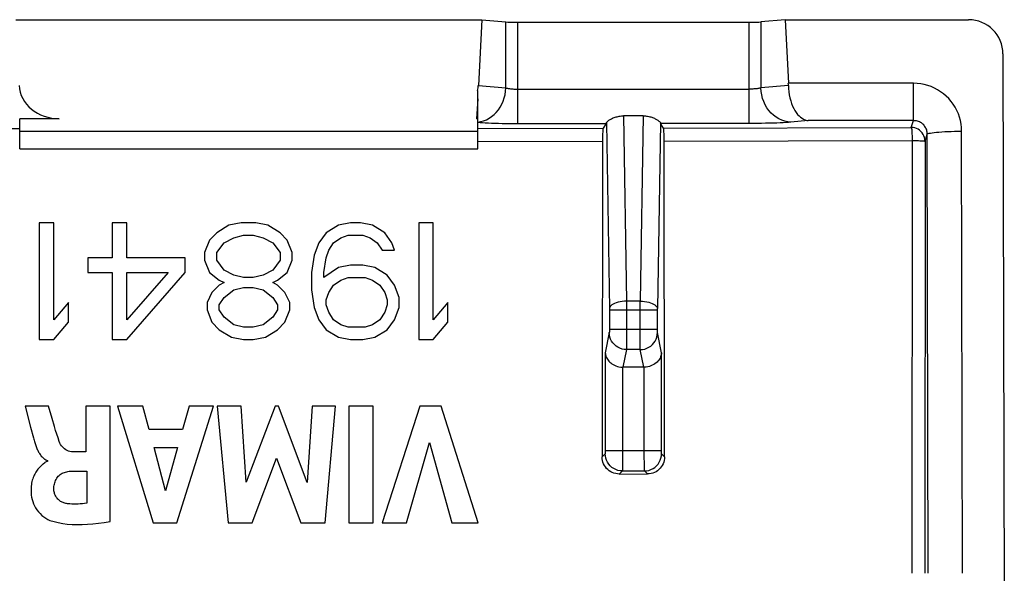
# Model space of a CAD drawing. Units: millimetres. Extents: x 122.2 to 166.4, y 85.9 to 130.2.
# Drawn here: x 129.9 to 144.2, y 122.1 to 130.2 of the extents above; entities that cross this region are included whole.
import ezdxf

# ---------------------------------------------------------------- set-up
doc = ezdxf.new("R2010")
doc.units = ezdxf.units.MM
doc.header["$LTSCALE"] = 16.335
doc.layers.get('0').update_dxf_attribs({"linetype": 'CONTINUOUS'})
doc.layers.add('ASSI', color=7, linetype='CONTINUOUS')

msp = doc.modelspace()

# ---------------------------------------------------------------- linework, layer by layer
at = {"color": 7, "linetype": 'CONTINUOUS'}
for p, q in [((129.802, 130.205), (136.585, 130.205)), ((136.585, 130.205), (136.537, 129.249)), ((136.585, 130.205), (136.936, 130.174)), ((137.109, 130.168), (140.478, 130.168)), ((141.002, 130.205), (140.651, 130.174)), ((141.002, 130.205), (141.049, 129.28)), ((141.002, 130.205), (143.672, 130.205)), ((144.173, 129.708), (144.193, 121.149)), ((136.527, 128.327), (136.527, 129.177)), ((136.527, 129.054), (136.512, 128.764)), ((129.86, 128.327), (129.86, 128.764)), ((130.437, 128.764), (129.86, 128.764)), ((136.527, 128.764), (136.512, 128.764)), ((138.937, 128.806), (138.65, 128.806)), ((129.86, 128.581), (136.527, 128.581)), ((138.398, 128.695), (138.352, 128.626)), ((139.234, 128.627), (139.189, 128.695)), ((139.241, 128.437), (139.241, 128.486)), ((139.248, 123.844), (139.241, 128.437)), ((129.86, 128.327), (132.082, 128.324)), ((132.082, 128.324), (136.527, 128.327)), ((130.144, 127.249), (130.144, 125.549)), ((130.356, 127.249), (130.144, 127.249)), ((130.356, 125.838), (130.356, 127.249)), ((131.206, 127.249), (131.206, 126.742)), ((131.419, 127.249), (131.206, 127.249)), ((131.419, 126.742), (131.419, 127.249)), ((132.906, 127.213), (132.729, 127.104)), ((133.083, 127.249), (132.906, 127.213)), ((133.296, 127.249), (133.083, 127.249)), ((133.473, 127.213), (133.296, 127.249)), ((133.65, 127.104), (133.473, 127.213)), ((134.5, 127.213), (134.323, 127.104)), ((134.677, 127.249), (134.5, 127.213)), ((134.819, 127.249), (134.677, 127.249)), ((134.996, 127.213), (134.819, 127.249)), ((135.173, 127.104), (134.996, 127.213)), ((135.669, 127.249), (135.669, 125.549)), ((135.881, 127.249), (135.669, 127.249)), ((135.881, 125.838), (135.881, 127.249)), ((132.623, 126.996), (132.552, 126.815)), ((132.729, 127.104), (132.623, 126.996)), ((132.835, 126.959), (132.977, 127.032)), ((132.977, 127.032), (133.119, 127.068)), ((133.119, 127.068), (133.26, 127.068)), ((133.26, 127.068), (133.402, 127.032)), ((133.402, 127.032), (133.544, 126.959)), ((133.756, 126.996), (133.65, 127.104)), ((133.827, 126.815), (133.756, 126.996)), ((134.323, 127.104), (134.216, 126.959)), ((134.429, 126.959), (134.535, 127.032)), ((134.535, 127.032), (134.641, 127.068)), ((134.641, 127.068), (134.854, 127.068)), ((134.854, 127.068), (134.96, 127.032)), ((134.96, 127.032), (135.066, 126.959)), ((135.279, 126.959), (135.173, 127.104)), ((132.729, 126.815), (132.835, 126.959)), ((133.544, 126.959), (133.65, 126.815)), ((134.216, 126.959), (134.146, 126.779)), ((134.323, 126.742), (134.358, 126.851)), ((134.358, 126.851), (134.429, 126.959)), ((135.066, 126.959), (135.137, 126.851)), ((135.137, 126.851), (135.314, 126.851)), ((135.314, 126.851), (135.279, 126.959)), ((130.852, 126.742), (130.852, 126.525)), ((131.206, 126.742), (130.852, 126.742)), ((132.269, 126.742), (131.419, 126.742)), ((132.269, 126.525), (132.269, 126.742)), ((132.552, 126.815), (132.552, 126.706)), ((132.552, 126.706), (132.623, 126.525)), ((132.729, 126.706), (132.729, 126.815)), ((132.835, 126.561), (132.729, 126.706)), ((133.65, 126.706), (133.544, 126.561)), ((133.65, 126.815), (133.65, 126.706)), ((133.756, 126.525), (133.827, 126.706)), ((133.827, 126.706), (133.827, 126.815)), ((134.146, 126.779), (134.11, 126.525)), ((134.287, 126.525), (134.323, 126.742)), ((132.977, 126.489), (132.835, 126.561)), ((133.544, 126.561), (133.402, 126.489)), ((134.5, 126.598), (134.287, 126.453)), ((134.677, 126.634), (134.5, 126.598)), ((134.854, 126.634), (134.677, 126.634)), ((135.031, 126.598), (134.854, 126.634)), ((135.208, 126.489), (135.031, 126.598)), ((130.852, 126.525), (131.206, 126.525)), ((131.206, 126.525), (131.206, 125.549)), ((131.419, 125.549), (132.269, 126.525)), ((132.021, 126.525), (131.419, 125.838)), ((131.419, 125.838), (131.419, 126.525)), ((131.419, 126.525), (132.021, 126.525)), ((132.623, 126.525), (132.764, 126.417)), ((132.764, 126.417), (132.835, 126.381)), ((133.119, 126.453), (132.977, 126.489)), ((133.26, 126.453), (133.119, 126.453)), ((133.402, 126.489), (133.26, 126.453)), ((133.544, 126.381), (133.614, 126.417)), ((133.614, 126.417), (133.756, 126.525)), ((134.11, 126.525), (134.11, 126.272)), ((134.287, 126.453), (134.287, 126.525)), ((134.429, 126.344), (134.535, 126.417)), ((134.535, 126.417), (134.641, 126.453)), ((134.641, 126.453), (134.889, 126.453)), ((134.889, 126.453), (134.996, 126.417)), ((134.996, 126.417), (135.102, 126.344)), ((135.314, 126.344), (135.208, 126.489)), ((132.764, 126.344), (132.658, 126.236)), ((132.835, 126.381), (132.764, 126.344)), ((132.835, 126.164), (132.977, 126.272)), ((132.977, 126.272), (133.119, 126.308)), ((133.119, 126.308), (133.26, 126.308)), ((133.26, 126.308), (133.402, 126.272)), ((133.402, 126.272), (133.544, 126.164)), ((133.614, 126.344), (133.544, 126.381)), ((133.721, 126.236), (133.614, 126.344)), ((134.11, 126.272), (134.146, 126.019)), ((134.358, 126.236), (134.429, 126.344)), ((135.102, 126.344), (135.173, 126.236)), ((135.385, 126.164), (135.314, 126.344)), ((132.658, 126.236), (132.587, 126.091)), ((132.764, 126.055), (132.835, 126.164)), ((133.544, 126.164), (133.614, 126.055)), ((133.791, 126.091), (133.721, 126.236)), ((134.323, 126.127), (134.358, 126.236)), ((134.323, 126.055), (134.323, 126.127)), ((135.173, 126.236), (135.208, 126.127)), ((135.208, 126.127), (135.208, 126.055)), ((135.385, 126.019), (135.385, 126.164)), ((130.569, 126.091), (130.356, 125.838)), ((130.569, 125.802), (130.569, 126.091)), ((132.587, 126.091), (132.587, 125.983)), ((132.587, 125.983), (132.658, 125.802)), ((132.764, 125.983), (132.764, 126.055)), ((132.835, 125.874), (132.764, 125.983)), ((133.614, 125.983), (133.544, 125.874)), ((133.614, 126.055), (133.614, 125.983)), ((133.721, 125.802), (133.791, 125.983)), ((133.791, 125.983), (133.791, 126.091)), ((134.146, 126.019), (134.216, 125.838)), ((134.358, 125.947), (134.323, 126.055)), ((135.208, 126.055), (135.173, 125.947)), ((135.314, 125.838), (135.385, 126.019)), ((136.094, 126.091), (135.881, 125.838)), ((136.094, 125.802), (136.094, 126.091)), ((132.977, 125.766), (132.835, 125.874)), ((133.544, 125.874), (133.402, 125.766)), ((134.429, 125.838), (134.358, 125.947)), ((135.173, 125.947), (135.102, 125.838)), ((130.356, 125.549), (130.569, 125.802)), ((132.658, 125.802), (132.764, 125.693)), ((133.119, 125.73), (132.977, 125.766)), ((133.26, 125.73), (133.119, 125.73)), ((133.402, 125.766), (133.26, 125.73)), ((133.614, 125.693), (133.721, 125.802)), ((134.216, 125.838), (134.323, 125.693)), ((134.535, 125.766), (134.429, 125.838)), ((134.641, 125.73), (134.535, 125.766)), ((134.889, 125.73), (134.641, 125.73)), ((134.996, 125.766), (134.889, 125.73)), ((135.102, 125.838), (134.996, 125.766)), ((135.208, 125.693), (135.314, 125.838)), ((135.881, 125.549), (136.094, 125.802)), ((132.764, 125.693), (132.941, 125.585)), ((132.941, 125.585), (133.119, 125.549)), ((133.26, 125.549), (133.437, 125.585)), ((133.437, 125.585), (133.614, 125.693)), ((134.323, 125.693), (134.5, 125.585)), ((134.5, 125.585), (134.677, 125.549)), ((134.854, 125.549), (135.031, 125.585)), ((135.031, 125.585), (135.208, 125.693)), ((130.144, 125.549), (130.356, 125.549)), ((131.206, 125.549), (131.419, 125.549)), ((133.119, 125.549), (133.26, 125.549)), ((134.677, 125.549), (134.854, 125.549)), ((135.669, 125.549), (135.881, 125.549)), ((138.945, 125.149), (138.642, 125.149)), ((129.939, 124.581), (130.019, 124.277)), ((130.281, 124.581), (129.939, 124.581)), ((130.333, 124.401), (130.281, 124.581)), ((130.824, 124.581), (130.824, 123.916)), ((131.177, 124.581), (130.824, 124.581)), ((131.177, 122.901), (131.177, 124.581)), ((131.282, 124.581), (131.803, 122.881)), ((131.655, 124.581), (131.282, 124.581)), ((131.747, 124.242), (131.655, 124.581)), ((132.146, 122.881), (132.68, 124.581)), ((132.329, 124.581), (132.231, 124.242)), ((132.68, 124.581), (132.329, 124.581)), ((132.735, 124.581), (132.894, 122.881)), ((133.082, 124.581), (132.735, 124.581)), ((133.155, 123.476), (133.082, 124.581)), ((133.577, 124.581), (133.155, 123.476)), ((133.627, 124.581), (133.577, 124.581)), ((134.043, 123.471), (133.627, 124.581)), ((134.12, 124.581), (134.043, 123.471)), ((134.459, 124.581), (134.12, 124.581)), ((134.306, 122.881), (134.459, 124.581)), ((134.65, 124.581), (134.65, 122.881)), ((135.005, 124.581), (134.65, 124.581)), ((135.005, 122.881), (135.005, 124.581)), ((135.683, 124.581), (135.137, 122.881)), ((135.996, 124.581), (135.683, 124.581)), ((136.535, 122.881), (135.996, 124.581)), ((130.019, 124.277), (130.061, 124.121)), ((132.231, 124.242), (131.747, 124.242)), ((131.981, 123.348), (131.818, 123.979)), ((131.818, 123.979), (132.158, 123.979)), ((132.158, 123.979), (131.981, 123.348)), ((135.491, 122.881), (135.825, 124.051)), ((135.825, 124.051), (136.149, 122.881)), ((130.824, 123.916), (130.634, 123.916)), ((130.219, 123.753), (130.2, 123.738)), ((130.265, 123.788), (130.265, 123.778)), ((133.245, 122.881), (133.6, 123.825)), ((133.6, 123.825), (133.951, 122.881)), ((130.633, 123.637), (130.836, 123.637)), ((130.836, 123.637), (130.836, 123.171)), ((138.588, 123.593), (138.999, 123.594)), ((131.803, 122.881), (132.146, 122.881)), ((132.894, 122.881), (133.245, 122.881)), ((133.951, 122.881), (134.306, 122.881)), ((134.65, 122.881), (135.005, 122.881)), ((135.137, 122.881), (135.491, 122.881)), ((136.149, 122.881), (136.535, 122.881))]:
    msp.add_line(p, q, dxfattribs=at)
at = {"color": 253, "linetype": 'CONTINUOUS'}
for p, q in [((136.936, 129.213), (136.936, 130.174)), ((137.109, 128.695), (137.109, 130.168)), ((140.478, 128.695), (140.478, 130.168)), ((140.651, 130.174), (140.651, 129.213)), ((142.872, 129.28), (141.049, 129.28)), ((142.872, 128.737), (142.872, 129.28)), ((136.537, 129.249), (136.936, 129.213)), ((137.109, 129.195), (140.478, 129.195)), ((141.05, 129.249), (140.651, 129.213)), ((136.527, 128.715), (136.57, 128.722)), ((138.65, 128.806), (138.694, 126.109)), ((138.937, 128.806), (138.893, 126.109)), ((141.339, 128.737), (141.084, 128.714)), ((142.872, 128.737), (141.339, 128.737)), ((142.839, 128.637), (142.872, 128.737)), ((128.035, 128.626), (129.86, 128.623)), ((136.527, 128.623), (138.352, 128.626)), ((137.049, 128.695), (138.398, 128.695)), ((138.4, 128.704), (138.444, 125.998)), ((139.187, 128.704), (139.143, 126.001)), ((140.54, 128.695), (139.189, 128.695)), ((139.234, 128.627), (142.839, 128.637)), ((143.582, 122.149), (143.572, 128.582)), ((136.527, 128.433), (138.345, 128.436)), ((139.241, 128.437), (142.851, 128.446)), ((142.851, 128.446), (142.849, 122.149)), ((143.039, 128.437), (143.035, 122.149)), ((143.039, 128.437), (143.072, 128.539)), ((143.082, 122.149), (143.072, 128.539)), ((138.444, 125.998), (138.444, 125.991)), ((138.444, 125.991), (138.444, 125.984)), ((138.444, 125.984), (138.444, 125.696)), ((138.694, 126.109), (138.694, 125.518)), ((138.893, 126.109), (138.694, 126.109)), ((138.893, 126), (138.893, 126.109)), ((138.893, 125.518), (138.893, 126)), ((139.143, 125.995), (139.143, 125.999)), ((139.143, 125.988), (139.143, 125.995)), ((139.143, 125.7), (139.143, 125.988)), ((138.444, 125.982), (139.143, 125.982)), ((138.444, 125.7), (139.143, 125.7)), ((139.143, 125.691), (139.143, 125.7)), ((138.443, 125.651), (138.385, 125.359)), ((138.444, 125.696), (138.444, 125.686)), ((139.143, 125.682), (139.143, 125.691)), ((139.143, 125.674), (139.143, 125.682)), ((139.202, 125.359), (139.144, 125.651)), ((138.694, 125.518), (138.693, 125.444)), ((138.894, 125.444), (138.893, 125.518)), ((138.894, 125.42), (138.894, 125.444)), ((138.385, 125.359), (138.385, 123.932)), ((138.693, 125.405), (138.642, 125.149)), ((138.894, 125.405), (138.693, 125.405)), ((138.945, 125.149), (138.894, 125.405)), ((139.202, 123.936), (139.202, 125.359)), ((138.635, 125.149), (138.635, 123.761)), ((138.952, 123.868), (138.952, 125.149)), ((138.383, 123.888), (138.338, 123.843)), ((138.385, 123.902), (138.384, 123.9)), ((138.385, 123.938), (139.202, 123.938)), ((138.385, 123.932), (138.385, 123.926)), ((138.385, 123.926), (138.385, 123.919)), ((138.385, 123.919), (138.385, 123.913)), ((138.385, 123.913), (138.385, 123.909)), ((138.953, 123.722), (138.952, 123.868)), ((139.202, 123.929), (139.202, 123.936)), ((139.202, 123.922), (139.202, 123.929)), ((139.202, 123.916), (139.202, 123.922)), ((139.202, 123.906), (139.202, 123.91)), ((139.202, 123.902), (139.202, 123.906)), ((139.248, 123.844), (139.204, 123.888)), ((138.635, 123.761), (138.634, 123.691)), ((138.634, 123.691), (138.634, 123.664)), ((138.953, 123.671), (138.953, 123.722)), ((138.633, 123.639), (138.588, 123.593)), ((138.633, 123.639), (138.954, 123.639)), ((138.634, 123.664), (138.634, 123.653)), ((138.953, 123.655), (138.953, 123.671)), ((138.953, 123.647), (138.953, 123.655)), ((138.999, 123.594), (138.954, 123.639))]:
    msp.add_line(p, q, dxfattribs=at)
for points in [[(143.572, 128.582), (143.57, 128.635), (143.564, 128.687), (143.555, 128.738), (143.541, 128.788), (143.524, 128.837), (143.503, 128.885), (143.478, 128.931), (143.45, 128.975), (143.419, 129.017), (143.385, 129.057), (143.348, 129.094), (143.308, 129.127), (143.266, 129.158), (143.222, 129.186), (143.176, 129.211), (143.128, 129.231), (143.078, 129.249), (143.028, 129.262), (142.977, 129.272), (142.925, 129.278), (142.872, 129.28)], [(136.57, 128.722), (136.612, 128.733), (136.653, 128.749), (136.692, 128.77), (136.73, 128.795), (136.765, 128.824), (136.798, 128.857), (136.828, 128.893), (136.855, 128.933), (136.878, 128.975), (136.898, 129.02), (136.913, 129.066), (136.925, 129.114), (136.933, 129.163), (136.936, 129.213)], [(136.936, 129.213), (136.943, 129.211), (136.951, 129.209), (136.96, 129.207), (136.97, 129.205), (136.98, 129.203), (136.991, 129.202), (137.003, 129.2), (137.015, 129.199), (137.027, 129.198), (137.04, 129.197), (137.053, 129.196), (137.066, 129.195), (137.08, 129.195), (137.095, 129.195), (137.109, 129.195)], [(140.651, 129.213), (140.642, 129.21), (140.631, 129.208), (140.62, 129.205), (140.607, 129.203), (140.593, 129.201), (140.578, 129.2), (140.563, 129.198), (140.547, 129.197), (140.53, 129.196), (140.513, 129.195), (140.496, 129.195), (140.478, 129.195)], [(141.084, 128.714), (141.04, 128.718), (140.996, 128.727), (140.953, 128.741), (140.911, 128.761), (140.871, 128.785), (140.833, 128.814), (140.798, 128.846), (140.766, 128.883), (140.738, 128.924), (140.713, 128.967), (140.692, 129.013), (140.675, 129.061), (140.663, 129.111), (140.655, 129.162), (140.651, 129.213)], [(136.527, 128.712), (136.561, 128.709), (136.598, 128.707), (136.638, 128.705), (136.682, 128.703), (136.728, 128.701), (136.777, 128.7), (136.828, 128.698), (136.881, 128.697), (136.935, 128.696), (137.049, 128.695)], [(141.084, 128.714), (141.051, 128.711), (141.014, 128.708), (140.973, 128.706), (140.928, 128.704), (140.88, 128.702), (140.828, 128.7), (140.774, 128.699), (140.718, 128.698), (140.66, 128.697), (140.601, 128.696), (140.54, 128.695)], [(143.072, 128.539), (143.072, 128.554), (143.07, 128.569), (143.067, 128.583), (143.063, 128.597), (143.058, 128.611), (143.052, 128.625), (143.045, 128.638), (143.037, 128.651), (143.028, 128.662), (143.019, 128.674), (143.008, 128.684), (142.997, 128.694), (142.985, 128.703), (142.972, 128.71), (142.959, 128.717), (142.945, 128.723), (142.931, 128.728), (142.916, 128.732), (142.902, 128.735), (142.887, 128.736), (142.872, 128.737)], [(143.039, 128.437), (143.037, 128.463), (143.032, 128.489), (143.023, 128.514), (143.012, 128.537), (142.997, 128.559), (142.98, 128.579), (142.96, 128.596), (142.939, 128.61), (142.915, 128.622), (142.89, 128.63), (142.865, 128.635), (142.839, 128.637)], [(142.839, 128.637), (142.841, 128.634), (142.842, 128.629), (142.843, 128.62), (142.845, 128.609), (142.846, 128.595), (142.847, 128.578), (142.848, 128.56), (142.849, 128.539), (142.85, 128.518), (142.85, 128.494), (142.851, 128.47), (142.851, 128.446)], [(143.072, 128.539), (143.076, 128.543), (143.085, 128.548), (143.099, 128.552), (143.118, 128.556), (143.142, 128.56), (143.171, 128.564), (143.204, 128.568), (143.241, 128.571), (143.281, 128.574), (143.325, 128.576), (143.371, 128.578), (143.42, 128.58), (143.47, 128.581), (143.521, 128.582), (143.572, 128.582)], [(142.851, 128.446), (142.876, 128.445), (142.9, 128.445), (142.923, 128.445), (142.945, 128.445), (142.965, 128.444), (142.983, 128.443), (142.999, 128.443), (143.024, 128.441)], [(143.024, 128.441), (143.032, 128.44), (143.037, 128.439), (143.039, 128.437)], [(138.694, 126.109), (138.662, 126.108), (138.631, 126.105), (138.6, 126.1), (138.571, 126.094), (138.545, 126.086), (138.52, 126.077), (138.499, 126.067), (138.48, 126.055), (138.466, 126.043), (138.454, 126.03), (138.447, 126.017), (138.444, 126.003)], [(138.893, 126.109), (138.925, 126.108), (138.956, 126.105), (138.987, 126.1), (139.016, 126.094), (139.042, 126.086), (139.067, 126.077), (139.088, 126.067), (139.107, 126.055), (139.122, 126.043), (139.133, 126.03), (139.14, 126.017), (139.143, 126.003)], [(138.444, 125.686), (138.444, 125.678), (138.444, 125.674), (138.444, 125.67), (138.444, 125.666), (138.444, 125.663), (138.444, 125.66), (138.444, 125.658), (138.443, 125.655), (138.443, 125.653), (138.443, 125.652), (138.443, 125.651)], [(138.693, 125.405), (138.66, 125.407), (138.628, 125.413), (138.598, 125.424), (138.568, 125.438), (138.541, 125.456), (138.517, 125.477), (138.495, 125.502), (138.477, 125.528), (138.462, 125.557), (138.452, 125.587), (138.445, 125.619), (138.443, 125.651)], [(138.894, 125.405), (138.927, 125.407), (138.959, 125.413), (138.989, 125.424), (139.019, 125.438), (139.046, 125.456), (139.07, 125.477), (139.092, 125.502), (139.11, 125.528), (139.125, 125.557), (139.135, 125.587), (139.142, 125.619), (139.144, 125.651)], [(139.144, 125.651), (139.144, 125.652), (139.144, 125.653), (139.144, 125.655), (139.143, 125.658), (139.143, 125.66), (139.143, 125.663), (139.143, 125.666), (139.143, 125.67), (139.143, 125.674)], [(138.693, 125.444), (138.693, 125.42), (138.693, 125.411), (138.693, 125.405)], [(138.894, 125.405), (138.894, 125.411), (138.894, 125.42)], [(138.384, 123.899), (138.384, 123.897), (138.384, 123.896), (138.384, 123.895), (138.384, 123.894), (138.384, 123.893), (138.384, 123.892), (138.384, 123.891), (138.384, 123.89), (138.384, 123.89), (138.384, 123.889), (138.384, 123.889), (138.384, 123.889), (138.383, 123.888)], [(138.633, 123.639), (138.601, 123.641), (138.569, 123.647), (138.538, 123.658), (138.508, 123.672), (138.481, 123.69), (138.457, 123.712), (138.435, 123.736), (138.417, 123.764), (138.403, 123.793), (138.392, 123.824), (138.386, 123.856), (138.383, 123.888)], [(138.385, 123.909), (138.385, 123.905), (138.385, 123.903)], [(138.954, 123.639), (138.986, 123.641), (139.018, 123.647), (139.049, 123.658), (139.079, 123.672), (139.106, 123.69), (139.13, 123.712), (139.152, 123.736), (139.17, 123.764), (139.185, 123.793), (139.195, 123.824), (139.201, 123.856), (139.204, 123.888)], [(139.202, 123.91), (139.202, 123.914), (139.202, 123.916)], [(139.204, 123.888), (139.204, 123.889), (139.203, 123.889), (139.203, 123.889), (139.203, 123.889), (139.203, 123.89), (139.203, 123.89), (139.203, 123.891), (139.203, 123.892), (139.203, 123.893), (139.203, 123.894), (139.203, 123.895), (139.203, 123.896), (139.203, 123.898), (139.203, 123.899), (139.203, 123.901)], [(138.634, 123.653), (138.634, 123.646), (138.634, 123.643), (138.633, 123.641), (138.633, 123.639), (138.633, 123.639)], [(138.954, 123.639), (138.954, 123.639), (138.954, 123.64), (138.954, 123.642), (138.954, 123.644), (138.953, 123.647)]]:
    msp.add_lwpolyline(points, dxfattribs=at)
at = {"color": 7, "linetype": 'CONTINUOUS'}
for points in [[(141.05, 129.249), (141.052, 129.202), (141.056, 129.155), (141.063, 129.11), (141.072, 129.067), (141.083, 129.025), (141.096, 128.986), (141.111, 128.949), (141.127, 128.914), (141.145, 128.883), (141.164, 128.854), (141.184, 128.828), (141.205, 128.806), (141.226, 128.786), (141.248, 128.77), (141.27, 128.757), (141.293, 128.747), (141.316, 128.74), (141.339, 128.737)], [(138.4, 128.704), (138.401, 128.707), (138.403, 128.711), (138.406, 128.715), (138.41, 128.72), (138.416, 128.725), (138.421, 128.73), (138.428, 128.736), (138.436, 128.741), (138.445, 128.747), (138.455, 128.753), (138.465, 128.759), (138.476, 128.765), (138.488, 128.77), (138.501, 128.776), (138.514, 128.781), (138.527, 128.786), (138.542, 128.79), (138.556, 128.794), (138.571, 128.798), (138.587, 128.801), (138.602, 128.803), (138.618, 128.804), (138.634, 128.805), (138.65, 128.806)], [(138.937, 128.806), (138.953, 128.805), (138.969, 128.804), (138.985, 128.803), (139, 128.801), (139.016, 128.798), (139.031, 128.794), (139.046, 128.79), (139.06, 128.786), (139.073, 128.781), (139.087, 128.776), (139.099, 128.77), (139.111, 128.765), (139.122, 128.759), (139.132, 128.753), (139.142, 128.747), (139.151, 128.741), (139.159, 128.736), (139.166, 128.73), (139.172, 128.725), (139.177, 128.72), (139.181, 128.715), (139.184, 128.711), (139.186, 128.707), (139.187, 128.704)], [(138.352, 128.626), (138.351, 128.623), (138.35, 128.617), (138.349, 128.609), (138.348, 128.597), (138.348, 128.583), (138.347, 128.567), (138.346, 128.549), (138.346, 128.528), (138.346, 128.507), (138.345, 128.484), (138.345, 128.46), (138.338, 123.843)], [(139.241, 128.486), (139.24, 128.508), (139.24, 128.53), (139.24, 128.55), (139.239, 128.569), (139.238, 128.585), (139.238, 128.599), (139.237, 128.61), (139.236, 128.619), (139.235, 128.624), (139.234, 128.627)], [(138.385, 125.359), (138.386, 125.343), (138.389, 125.328), (138.393, 125.312), (138.399, 125.296), (138.406, 125.281), (138.415, 125.266), (138.425, 125.251), (138.436, 125.237), (138.449, 125.223), (138.464, 125.21), (138.48, 125.198), (138.498, 125.187), (138.518, 125.177), (138.538, 125.168), (138.561, 125.16), (138.584, 125.155), (138.609, 125.151), (138.635, 125.149)], [(139.202, 125.359), (139.201, 125.343), (139.198, 125.327), (139.194, 125.312), (139.188, 125.297), (139.181, 125.281), (139.173, 125.266), (139.162, 125.251), (139.151, 125.237), (139.138, 125.223), (139.123, 125.21), (139.107, 125.198), (139.089, 125.187), (139.069, 125.177), (139.049, 125.168), (139.026, 125.16), (139.003, 125.155), (138.978, 125.151), (138.952, 125.149)], [(130.436, 124.065), (130.418, 124.119), (130.4, 124.173), (130.382, 124.229), (130.366, 124.285), (130.333, 124.401)], [(130.061, 124.121), (130.065, 124.103), (130.07, 124.086), (130.075, 124.069), (130.079, 124.053), (130.084, 124.038), (130.089, 124.022), (130.094, 124.008), (130.099, 123.993), (130.105, 123.979), (130.11, 123.966), (130.116, 123.952), (130.122, 123.939), (130.129, 123.926), (130.136, 123.914), (130.143, 123.902), (130.15, 123.89), (130.158, 123.878), (130.167, 123.866), (130.175, 123.855), (130.185, 123.845), (130.195, 123.835), (130.205, 123.825), (130.216, 123.816), (130.227, 123.808), (130.239, 123.8), (130.252, 123.793), (130.265, 123.788)], [(130.634, 123.916), (130.612, 123.917), (130.59, 123.921), (130.57, 123.927), (130.55, 123.935), (130.532, 123.946), (130.514, 123.959), (130.498, 123.973), (130.483, 123.989), (130.469, 124.006), (130.456, 124.024), (130.445, 124.044), (130.436, 124.065)], [(138.588, 123.593), (138.562, 123.595), (138.536, 123.599), (138.511, 123.605), (138.486, 123.615), (138.463, 123.626), (138.441, 123.641), (138.421, 123.657), (138.402, 123.675), (138.386, 123.696), (138.371, 123.718), (138.36, 123.741), (138.35, 123.766), (138.343, 123.791), (138.339, 123.817), (138.338, 123.843)], [(139.248, 123.844), (139.246, 123.818), (139.242, 123.792), (139.236, 123.767), (139.226, 123.742), (139.214, 123.719), (139.2, 123.697), (139.184, 123.677), (139.165, 123.658), (139.145, 123.642), (139.123, 123.627), (139.1, 123.615), (139.076, 123.606), (139.05, 123.599), (139.025, 123.595), (138.999, 123.594)], [(130.2, 123.738), (130.191, 123.731), (130.182, 123.722), (130.173, 123.714), (130.163, 123.705), (130.153, 123.695), (130.144, 123.685), (130.134, 123.674), (130.125, 123.663), (130.115, 123.65), (130.106, 123.637), (130.097, 123.623), (130.088, 123.609), (130.08, 123.593), (130.072, 123.577), (130.064, 123.56), (130.057, 123.542), (130.05, 123.523), (130.044, 123.503), (130.039, 123.483), (130.034, 123.461), (130.03, 123.439), (130.027, 123.416), (130.025, 123.392), (130.025, 123.367), (130.025, 123.34), (130.026, 123.313), (130.029, 123.285), (130.034, 123.255), (130.041, 123.225), (130.05, 123.194), (130.061, 123.162), (130.075, 123.131), (130.092, 123.101), (130.111, 123.072), (130.132, 123.044), (130.156, 123.017), (130.183, 122.992), (130.21, 122.97), (130.239, 122.95), (130.27, 122.933), (130.301, 122.919)], [(130.265, 123.778), (130.256, 123.775), (130.246, 123.771), (130.237, 123.767), (130.228, 123.761), (130.219, 123.753)], [(130.357, 123.373), (130.358, 123.392), (130.359, 123.41), (130.362, 123.429), (130.365, 123.447), (130.37, 123.465), (130.376, 123.482), (130.382, 123.499), (130.39, 123.516), (130.399, 123.532), (130.41, 123.547), (130.421, 123.561), (130.434, 123.574), (130.447, 123.585), (130.462, 123.595), (130.478, 123.604), (130.494, 123.612), (130.511, 123.618), (130.528, 123.623), (130.545, 123.627), (130.562, 123.631), (130.58, 123.633), (130.597, 123.636), (130.615, 123.637), (130.633, 123.637)], [(130.558, 123.161), (130.544, 123.163), (130.53, 123.165), (130.517, 123.169), (130.504, 123.173), (130.491, 123.178), (130.479, 123.183), (130.467, 123.19), (130.455, 123.196), (130.444, 123.204), (130.434, 123.212), (130.424, 123.221), (130.414, 123.23), (130.406, 123.24), (130.398, 123.251), (130.39, 123.262), (130.384, 123.273), (130.378, 123.285), (130.373, 123.297), (130.368, 123.309), (130.365, 123.321), (130.362, 123.334), (130.359, 123.347), (130.358, 123.36), (130.357, 123.373)], [(130.836, 123.171), (130.804, 123.166), (130.773, 123.161), (130.742, 123.158), (130.711, 123.156), (130.68, 123.155), (130.65, 123.155), (130.619, 123.156), (130.588, 123.158), (130.558, 123.161)], [(130.301, 122.919), (130.36, 122.901), (130.421, 122.886), (130.486, 122.874), (130.553, 122.866), (130.623, 122.86), (130.695, 122.858), (130.77, 122.859), (130.848, 122.863), (130.927, 122.869), (131.008, 122.878), (131.092, 122.888), (131.177, 122.901)]]:
    msp.add_lwpolyline(points, dxfattribs=at)
for centre, major_axis, ratio, start_param, end_param in [((137.109, 130.179), (0.2, 0), 0.052408, -2.617994, -1.570796), ((140.478, 130.179), (0.2, 0), 0.052408, -1.570796, -0.523599), ((143.673, 129.707), (0.496, -0.063), 0.996346, 0.127829, 1.697256), ((140.761, 129.236), (0, 0.5), 0.57735, -1.544607, -1.48353), ((130.427, 129.262), (0.576, -0.034), 0.862523, -3.047171, -1.502546), ((135.96, 129.262), (0.576, 0.034), 0.862523, -0.240828, -0.094422), ((138.397, 129.195), (0, 0.5), 0.034921, -3.089233, -2.950723), ((139.19, 129.195), (0, 0.5), 0.034921, -3.332462, -3.193953), ((138.644, 125.403), (0.049, 0.249), 0.984226, -2.977931, -2.949085), ((138.943, 125.403), (-0.049, 0.249), 0.984226, -3.3341, -3.305254)]:
    msp.add_ellipse(centre, major_axis=major_axis, ratio=ratio, start_param=start_param, end_param=end_param, dxfattribs=at)
at = {"layer": 'ASSI', "color": 7, "linetype": 'CONTINUOUS'}
for p, q in [((129.802, 130.205), (136.585, 130.205)), ((136.585, 130.205), (136.537, 129.249)), ((136.585, 130.205), (136.936, 130.174)), ((137.109, 130.168), (140.478, 130.168)), ((141.002, 130.205), (140.651, 130.174)), ((141.002, 130.205), (141.049, 129.28)), ((141.002, 130.205), (143.672, 130.205)), ((144.173, 129.708), (144.193, 121.149)), ((136.527, 128.327), (136.527, 129.177)), ((136.527, 129.054), (136.512, 128.764)), ((129.86, 128.327), (129.86, 128.764)), ((130.437, 128.764), (129.86, 128.764)), ((136.527, 128.764), (136.512, 128.764)), ((138.937, 128.806), (138.65, 128.806)), ((129.86, 128.581), (136.527, 128.581)), ((138.398, 128.695), (138.352, 128.626)), ((139.234, 128.627), (139.189, 128.695)), ((139.241, 128.437), (139.241, 128.486)), ((139.248, 123.844), (139.241, 128.437)), ((129.86, 128.327), (132.082, 128.324)), ((132.082, 128.324), (136.527, 128.327)), ((130.144, 127.249), (130.144, 125.549)), ((130.356, 127.249), (130.144, 127.249)), ((130.356, 125.838), (130.356, 127.249)), ((131.206, 127.249), (131.206, 126.742)), ((131.419, 127.249), (131.206, 127.249)), ((131.419, 126.742), (131.419, 127.249)), ((132.906, 127.213), (132.729, 127.104)), ((133.083, 127.249), (132.906, 127.213)), ((133.296, 127.249), (133.083, 127.249)), ((133.473, 127.213), (133.296, 127.249)), ((133.65, 127.104), (133.473, 127.213)), ((134.5, 127.213), (134.323, 127.104)), ((134.677, 127.249), (134.5, 127.213)), ((134.819, 127.249), (134.677, 127.249)), ((134.996, 127.213), (134.819, 127.249)), ((135.173, 127.104), (134.996, 127.213)), ((135.669, 127.249), (135.669, 125.549)), ((135.881, 127.249), (135.669, 127.249)), ((135.881, 125.838), (135.881, 127.249)), ((132.623, 126.996), (132.552, 126.815)), ((132.729, 127.104), (132.623, 126.996)), ((132.835, 126.959), (132.977, 127.032)), ((132.977, 127.032), (133.119, 127.068)), ((133.119, 127.068), (133.26, 127.068)), ((133.26, 127.068), (133.402, 127.032)), ((133.402, 127.032), (133.544, 126.959)), ((133.756, 126.996), (133.65, 127.104)), ((133.827, 126.815), (133.756, 126.996)), ((134.323, 127.104), (134.216, 126.959)), ((134.429, 126.959), (134.535, 127.032)), ((134.535, 127.032), (134.641, 127.068)), ((134.641, 127.068), (134.854, 127.068)), ((134.854, 127.068), (134.96, 127.032)), ((134.96, 127.032), (135.066, 126.959)), ((135.279, 126.959), (135.173, 127.104)), ((132.729, 126.815), (132.835, 126.959)), ((133.544, 126.959), (133.65, 126.815)), ((134.216, 126.959), (134.146, 126.779)), ((134.323, 126.742), (134.358, 126.851)), ((134.358, 126.851), (134.429, 126.959)), ((135.066, 126.959), (135.137, 126.851)), ((135.137, 126.851), (135.314, 126.851)), ((135.314, 126.851), (135.279, 126.959)), ((130.852, 126.742), (130.852, 126.525)), ((131.206, 126.742), (130.852, 126.742)), ((132.269, 126.742), (131.419, 126.742)), ((132.269, 126.525), (132.269, 126.742)), ((132.552, 126.815), (132.552, 126.706)), ((132.552, 126.706), (132.623, 126.525)), ((132.729, 126.706), (132.729, 126.815)), ((132.835, 126.561), (132.729, 126.706)), ((133.65, 126.706), (133.544, 126.561)), ((133.65, 126.815), (133.65, 126.706)), ((133.756, 126.525), (133.827, 126.706)), ((133.827, 126.706), (133.827, 126.815)), ((134.146, 126.779), (134.11, 126.525)), ((134.287, 126.525), (134.323, 126.742)), ((132.977, 126.489), (132.835, 126.561)), ((133.544, 126.561), (133.402, 126.489)), ((134.5, 126.598), (134.287, 126.453)), ((134.677, 126.634), (134.5, 126.598)), ((134.854, 126.634), (134.677, 126.634)), ((135.031, 126.598), (134.854, 126.634)), ((135.208, 126.489), (135.031, 126.598)), ((130.852, 126.525), (131.206, 126.525)), ((131.206, 126.525), (131.206, 125.549)), ((131.419, 125.549), (132.269, 126.525)), ((132.021, 126.525), (131.419, 125.838)), ((131.419, 125.838), (131.419, 126.525)), ((131.419, 126.525), (132.021, 126.525)), ((132.623, 126.525), (132.764, 126.417)), ((132.764, 126.417), (132.835, 126.381)), ((133.119, 126.453), (132.977, 126.489)), ((133.26, 126.453), (133.119, 126.453)), ((133.402, 126.489), (133.26, 126.453)), ((133.544, 126.381), (133.614, 126.417)), ((133.614, 126.417), (133.756, 126.525)), ((134.11, 126.525), (134.11, 126.272)), ((134.287, 126.453), (134.287, 126.525)), ((134.429, 126.344), (134.535, 126.417)), ((134.535, 126.417), (134.641, 126.453)), ((134.641, 126.453), (134.889, 126.453)), ((134.889, 126.453), (134.996, 126.417)), ((134.996, 126.417), (135.102, 126.344)), ((135.314, 126.344), (135.208, 126.489)), ((132.764, 126.344), (132.658, 126.236)), ((132.835, 126.381), (132.764, 126.344)), ((132.835, 126.164), (132.977, 126.272)), ((132.977, 126.272), (133.119, 126.308)), ((133.119, 126.308), (133.26, 126.308)), ((133.26, 126.308), (133.402, 126.272)), ((133.402, 126.272), (133.544, 126.164)), ((133.614, 126.344), (133.544, 126.381)), ((133.721, 126.236), (133.614, 126.344)), ((134.11, 126.272), (134.146, 126.019)), ((134.358, 126.236), (134.429, 126.344)), ((135.102, 126.344), (135.173, 126.236)), ((135.385, 126.164), (135.314, 126.344)), ((132.658, 126.236), (132.587, 126.091)), ((132.764, 126.055), (132.835, 126.164)), ((133.544, 126.164), (133.614, 126.055)), ((133.791, 126.091), (133.721, 126.236)), ((134.323, 126.127), (134.358, 126.236)), ((134.323, 126.055), (134.323, 126.127)), ((135.173, 126.236), (135.208, 126.127)), ((135.208, 126.127), (135.208, 126.055)), ((135.385, 126.019), (135.385, 126.164)), ((130.569, 126.091), (130.356, 125.838)), ((130.569, 125.802), (130.569, 126.091)), ((132.587, 126.091), (132.587, 125.983)), ((132.587, 125.983), (132.658, 125.802)), ((132.764, 125.983), (132.764, 126.055)), ((132.835, 125.874), (132.764, 125.983)), ((133.614, 125.983), (133.544, 125.874)), ((133.614, 126.055), (133.614, 125.983)), ((133.721, 125.802), (133.791, 125.983)), ((133.791, 125.983), (133.791, 126.091)), ((134.146, 126.019), (134.216, 125.838)), ((134.358, 125.947), (134.323, 126.055)), ((135.208, 126.055), (135.173, 125.947)), ((135.314, 125.838), (135.385, 126.019)), ((136.094, 126.091), (135.881, 125.838)), ((136.094, 125.802), (136.094, 126.091)), ((132.977, 125.766), (132.835, 125.874)), ((133.544, 125.874), (133.402, 125.766)), ((134.429, 125.838), (134.358, 125.947)), ((135.173, 125.947), (135.102, 125.838)), ((130.356, 125.549), (130.569, 125.802)), ((132.658, 125.802), (132.764, 125.693)), ((133.119, 125.73), (132.977, 125.766)), ((133.26, 125.73), (133.119, 125.73)), ((133.402, 125.766), (133.26, 125.73)), ((133.614, 125.693), (133.721, 125.802)), ((134.216, 125.838), (134.323, 125.693)), ((134.535, 125.766), (134.429, 125.838)), ((134.641, 125.73), (134.535, 125.766)), ((134.889, 125.73), (134.641, 125.73)), ((134.996, 125.766), (134.889, 125.73)), ((135.102, 125.838), (134.996, 125.766)), ((135.208, 125.693), (135.314, 125.838)), ((135.881, 125.549), (136.094, 125.802)), ((132.764, 125.693), (132.941, 125.585)), ((132.941, 125.585), (133.119, 125.549)), ((133.26, 125.549), (133.437, 125.585)), ((133.437, 125.585), (133.614, 125.693)), ((134.323, 125.693), (134.5, 125.585)), ((134.5, 125.585), (134.677, 125.549)), ((134.854, 125.549), (135.031, 125.585)), ((135.031, 125.585), (135.208, 125.693)), ((130.144, 125.549), (130.356, 125.549)), ((131.206, 125.549), (131.419, 125.549)), ((133.119, 125.549), (133.26, 125.549)), ((134.677, 125.549), (134.854, 125.549)), ((135.669, 125.549), (135.881, 125.549)), ((138.945, 125.149), (138.642, 125.149)), ((129.939, 124.581), (130.019, 124.277)), ((130.281, 124.581), (129.939, 124.581)), ((130.333, 124.401), (130.281, 124.581)), ((130.824, 124.581), (130.824, 123.916)), ((131.177, 124.581), (130.824, 124.581)), ((131.177, 122.901), (131.177, 124.581)), ((131.282, 124.581), (131.803, 122.881)), ((131.655, 124.581), (131.282, 124.581)), ((131.747, 124.242), (131.655, 124.581)), ((132.146, 122.881), (132.68, 124.581)), ((132.329, 124.581), (132.231, 124.242)), ((132.68, 124.581), (132.329, 124.581)), ((132.735, 124.581), (132.894, 122.881)), ((133.082, 124.581), (132.735, 124.581)), ((133.155, 123.476), (133.082, 124.581)), ((133.577, 124.581), (133.155, 123.476)), ((133.627, 124.581), (133.577, 124.581)), ((134.043, 123.471), (133.627, 124.581)), ((134.12, 124.581), (134.043, 123.471)), ((134.459, 124.581), (134.12, 124.581)), ((134.306, 122.881), (134.459, 124.581)), ((134.65, 124.581), (134.65, 122.881)), ((135.005, 124.581), (134.65, 124.581)), ((135.005, 122.881), (135.005, 124.581)), ((135.683, 124.581), (135.137, 122.881)), ((135.996, 124.581), (135.683, 124.581)), ((136.535, 122.881), (135.996, 124.581)), ((130.019, 124.277), (130.061, 124.121)), ((132.231, 124.242), (131.747, 124.242)), ((130.436, 124.065), (130.436, 124.065)), ((131.981, 123.348), (131.818, 123.979)), ((131.818, 123.979), (132.158, 123.979)), ((132.158, 123.979), (131.981, 123.348)), ((135.491, 122.881), (135.825, 124.051)), ((135.825, 124.051), (136.149, 122.881)), ((130.824, 123.916), (130.634, 123.916)), ((130.219, 123.753), (130.2, 123.738)), ((130.265, 123.788), (130.265, 123.778)), ((133.245, 122.881), (133.6, 123.825)), ((133.6, 123.825), (133.951, 122.881)), ((130.633, 123.637), (130.836, 123.637)), ((130.836, 123.637), (130.836, 123.171)), ((138.588, 123.593), (138.999, 123.594)), ((131.803, 122.881), (132.146, 122.881)), ((132.894, 122.881), (133.245, 122.881)), ((133.951, 122.881), (134.306, 122.881)), ((134.65, 122.881), (135.005, 122.881)), ((135.137, 122.881), (135.491, 122.881)), ((136.149, 122.881), (136.535, 122.881))]:
    msp.add_line(p, q, dxfattribs=at)
at = {"layer": 'ASSI', "color": 253, "linetype": 'CONTINUOUS'}
for p, q in [((136.936, 129.213), (136.936, 130.174)), ((137.109, 128.695), (137.109, 130.168)), ((140.478, 128.695), (140.478, 130.168)), ((140.651, 130.174), (140.651, 129.213)), ((142.872, 129.28), (141.049, 129.28)), ((142.872, 128.737), (142.872, 129.28)), ((136.537, 129.249), (136.936, 129.213)), ((137.109, 129.195), (140.478, 129.195)), ((141.05, 129.249), (140.651, 129.213)), ((136.527, 128.715), (136.57, 128.722)), ((138.65, 128.806), (138.694, 126.109)), ((138.937, 128.806), (138.893, 126.109)), ((141.339, 128.737), (141.084, 128.714)), ((142.872, 128.737), (141.339, 128.737)), ((142.839, 128.637), (142.872, 128.737)), ((128.035, 128.626), (129.86, 128.623)), ((136.527, 128.623), (138.352, 128.626)), ((137.049, 128.695), (138.398, 128.695)), ((138.4, 128.704), (138.444, 125.998)), ((139.187, 128.704), (139.143, 126.001)), ((140.54, 128.695), (139.189, 128.695)), ((139.234, 128.627), (142.839, 128.637)), ((143.582, 122.149), (143.572, 128.582)), ((136.527, 128.433), (138.345, 128.436)), ((139.241, 128.437), (142.851, 128.446)), ((142.851, 128.446), (142.849, 122.149)), ((143.039, 128.437), (143.035, 122.149)), ((143.039, 128.437), (143.072, 128.539)), ((143.082, 122.149), (143.072, 128.539)), ((138.444, 125.998), (138.444, 125.991)), ((138.444, 125.991), (138.444, 125.984)), ((138.444, 125.984), (138.444, 125.696)), ((138.694, 126.109), (138.694, 125.518)), ((138.893, 126.109), (138.694, 126.109)), ((138.893, 126), (138.893, 126.109)), ((138.893, 125.518), (138.893, 126)), ((139.143, 125.995), (139.143, 125.999)), ((139.143, 125.988), (139.143, 125.995)), ((139.143, 125.7), (139.143, 125.988)), ((138.444, 125.982), (139.143, 125.982)), ((138.444, 125.7), (139.143, 125.7)), ((139.143, 125.691), (139.143, 125.7)), ((138.443, 125.651), (138.385, 125.359)), ((138.444, 125.696), (138.444, 125.686)), ((139.143, 125.682), (139.143, 125.691)), ((139.143, 125.674), (139.143, 125.682)), ((139.202, 125.359), (139.144, 125.651)), ((138.694, 125.518), (138.693, 125.444)), ((138.894, 125.444), (138.893, 125.518)), ((138.894, 125.42), (138.894, 125.444)), ((138.385, 125.359), (138.385, 123.932)), ((138.693, 125.405), (138.642, 125.149)), ((138.894, 125.405), (138.693, 125.405)), ((138.945, 125.149), (138.894, 125.405)), ((139.202, 123.936), (139.202, 125.359)), ((138.635, 125.149), (138.635, 123.761)), ((138.952, 123.868), (138.952, 125.149)), ((138.383, 123.888), (138.338, 123.843)), ((138.385, 123.902), (138.384, 123.9)), ((138.385, 123.938), (139.202, 123.938)), ((138.385, 123.932), (138.385, 123.926)), ((138.385, 123.926), (138.385, 123.919)), ((138.385, 123.919), (138.385, 123.913)), ((138.385, 123.913), (138.385, 123.909)), ((138.953, 123.722), (138.952, 123.868)), ((139.202, 123.929), (139.202, 123.936)), ((139.202, 123.922), (139.202, 123.929)), ((139.202, 123.916), (139.202, 123.922)), ((139.202, 123.906), (139.202, 123.91)), ((139.202, 123.902), (139.202, 123.906)), ((139.248, 123.844), (139.204, 123.888)), ((138.635, 123.761), (138.634, 123.691)), ((138.634, 123.691), (138.634, 123.664)), ((138.953, 123.671), (138.953, 123.722)), ((138.633, 123.639), (138.588, 123.593)), ((138.633, 123.639), (138.954, 123.639)), ((138.634, 123.664), (138.634, 123.653)), ((138.953, 123.655), (138.953, 123.671)), ((138.953, 123.647), (138.953, 123.655)), ((138.999, 123.594), (138.954, 123.639))]:
    msp.add_line(p, q, dxfattribs=at)
for points in [[(143.572, 128.582), (143.57, 128.635), (143.564, 128.687), (143.555, 128.738), (143.541, 128.788), (143.524, 128.837), (143.503, 128.885), (143.478, 128.931), (143.45, 128.975), (143.419, 129.017), (143.385, 129.057), (143.348, 129.094), (143.308, 129.127), (143.266, 129.158), (143.222, 129.186), (143.176, 129.211), (143.128, 129.231), (143.078, 129.249), (143.028, 129.262), (142.977, 129.272), (142.925, 129.278), (142.872, 129.28)], [(136.57, 128.722), (136.612, 128.733), (136.653, 128.749), (136.692, 128.77), (136.73, 128.795), (136.765, 128.824), (136.798, 128.857), (136.828, 128.893), (136.855, 128.933), (136.878, 128.975), (136.898, 129.02), (136.913, 129.066), (136.925, 129.114), (136.933, 129.163), (136.936, 129.213)], [(136.936, 129.213), (136.943, 129.211), (136.951, 129.209), (136.96, 129.207), (136.97, 129.205), (136.98, 129.203), (136.991, 129.202), (137.003, 129.2), (137.015, 129.199), (137.027, 129.198), (137.04, 129.197), (137.053, 129.196), (137.066, 129.195), (137.08, 129.195), (137.095, 129.195), (137.109, 129.195)], [(140.651, 129.213), (140.642, 129.21), (140.631, 129.208), (140.62, 129.205), (140.607, 129.203), (140.593, 129.201), (140.578, 129.2), (140.563, 129.198), (140.547, 129.197), (140.53, 129.196), (140.513, 129.195), (140.496, 129.195), (140.478, 129.195)], [(141.084, 128.714), (141.04, 128.718), (140.996, 128.727), (140.953, 128.741), (140.911, 128.761), (140.871, 128.785), (140.833, 128.814), (140.798, 128.846), (140.766, 128.883), (140.738, 128.924), (140.713, 128.967), (140.692, 129.013), (140.675, 129.061), (140.663, 129.111), (140.655, 129.162), (140.651, 129.213)], [(136.527, 128.712), (136.561, 128.709), (136.598, 128.707), (136.638, 128.705), (136.682, 128.703), (136.728, 128.701), (136.777, 128.7), (136.828, 128.698), (136.881, 128.697), (136.935, 128.696), (137.049, 128.695)], [(141.084, 128.714), (141.051, 128.711), (141.014, 128.708), (140.973, 128.706), (140.928, 128.704), (140.88, 128.702), (140.828, 128.7), (140.774, 128.699), (140.718, 128.698), (140.66, 128.697), (140.601, 128.696), (140.54, 128.695)], [(143.072, 128.539), (143.072, 128.554), (143.07, 128.569), (143.067, 128.583), (143.063, 128.597), (143.058, 128.611), (143.052, 128.625), (143.045, 128.638), (143.037, 128.651), (143.028, 128.662), (143.019, 128.674), (143.008, 128.684), (142.997, 128.694), (142.985, 128.703), (142.972, 128.71), (142.959, 128.717), (142.945, 128.723), (142.931, 128.728), (142.916, 128.732), (142.902, 128.735), (142.887, 128.736), (142.872, 128.737)], [(143.039, 128.437), (143.037, 128.463), (143.032, 128.489), (143.023, 128.514), (143.012, 128.537), (142.997, 128.559), (142.98, 128.579), (142.96, 128.596), (142.939, 128.61), (142.915, 128.622), (142.89, 128.63), (142.865, 128.635), (142.839, 128.637)], [(142.839, 128.637), (142.841, 128.634), (142.842, 128.629), (142.843, 128.62), (142.845, 128.609), (142.846, 128.595), (142.847, 128.578), (142.848, 128.56), (142.849, 128.539), (142.85, 128.518), (142.85, 128.494), (142.851, 128.47), (142.851, 128.446)], [(143.072, 128.539), (143.076, 128.543), (143.085, 128.548), (143.099, 128.552), (143.118, 128.556), (143.142, 128.56), (143.171, 128.564), (143.204, 128.568), (143.241, 128.571), (143.281, 128.574), (143.325, 128.576), (143.371, 128.578), (143.42, 128.58), (143.47, 128.581), (143.521, 128.582), (143.572, 128.582)], [(142.851, 128.446), (142.876, 128.445), (142.9, 128.445), (142.923, 128.445), (142.945, 128.445), (142.965, 128.444), (142.983, 128.443), (142.999, 128.443), (143.024, 128.441)], [(143.024, 128.441), (143.032, 128.44), (143.037, 128.439), (143.039, 128.437)], [(138.694, 126.109), (138.662, 126.108), (138.631, 126.105), (138.6, 126.1), (138.571, 126.094), (138.545, 126.086), (138.52, 126.077), (138.499, 126.067), (138.48, 126.055), (138.466, 126.043), (138.454, 126.03), (138.447, 126.017), (138.444, 126.003)], [(138.893, 126.109), (138.925, 126.108), (138.956, 126.105), (138.987, 126.1), (139.016, 126.094), (139.042, 126.086), (139.067, 126.077), (139.088, 126.067), (139.107, 126.055), (139.122, 126.043), (139.133, 126.03), (139.14, 126.017), (139.143, 126.003)], [(138.444, 125.686), (138.444, 125.678), (138.444, 125.674), (138.444, 125.67), (138.444, 125.666), (138.444, 125.663), (138.444, 125.66), (138.444, 125.658), (138.443, 125.655), (138.443, 125.653), (138.443, 125.652), (138.443, 125.651)], [(138.693, 125.405), (138.66, 125.407), (138.628, 125.413), (138.598, 125.424), (138.568, 125.438), (138.541, 125.456), (138.517, 125.477), (138.495, 125.502), (138.477, 125.528), (138.462, 125.557), (138.452, 125.587), (138.445, 125.619), (138.443, 125.651)], [(138.894, 125.405), (138.927, 125.407), (138.959, 125.413), (138.989, 125.424), (139.019, 125.438), (139.046, 125.456), (139.07, 125.477), (139.092, 125.502), (139.11, 125.528), (139.125, 125.557), (139.135, 125.587), (139.142, 125.619), (139.144, 125.651)], [(139.144, 125.651), (139.144, 125.652), (139.144, 125.653), (139.144, 125.655), (139.143, 125.658), (139.143, 125.66), (139.143, 125.663), (139.143, 125.666), (139.143, 125.67), (139.143, 125.674)], [(138.693, 125.444), (138.693, 125.42), (138.693, 125.411), (138.693, 125.405)], [(138.894, 125.405), (138.894, 125.411), (138.894, 125.42)], [(138.384, 123.899), (138.384, 123.897), (138.384, 123.896), (138.384, 123.895), (138.384, 123.894), (138.384, 123.893), (138.384, 123.892), (138.384, 123.891), (138.384, 123.89), (138.384, 123.89), (138.384, 123.889), (138.384, 123.889), (138.384, 123.889), (138.383, 123.888)], [(138.633, 123.639), (138.601, 123.641), (138.569, 123.647), (138.538, 123.658), (138.508, 123.672), (138.481, 123.69), (138.457, 123.712), (138.435, 123.736), (138.417, 123.764), (138.403, 123.793), (138.392, 123.824), (138.386, 123.856), (138.383, 123.888)], [(138.385, 123.909), (138.385, 123.905), (138.385, 123.903)], [(138.954, 123.639), (138.986, 123.641), (139.018, 123.647), (139.049, 123.658), (139.079, 123.672), (139.106, 123.69), (139.13, 123.712), (139.152, 123.736), (139.17, 123.764), (139.185, 123.793), (139.195, 123.824), (139.201, 123.856), (139.204, 123.888)], [(139.202, 123.91), (139.202, 123.914), (139.202, 123.916)], [(139.204, 123.888), (139.204, 123.889), (139.203, 123.889), (139.203, 123.889), (139.203, 123.889), (139.203, 123.89), (139.203, 123.89), (139.203, 123.891), (139.203, 123.892), (139.203, 123.893), (139.203, 123.894), (139.203, 123.895), (139.203, 123.896), (139.203, 123.898), (139.203, 123.899), (139.203, 123.901)], [(138.634, 123.653), (138.634, 123.646), (138.634, 123.643), (138.633, 123.641), (138.633, 123.639), (138.633, 123.639)], [(138.954, 123.639), (138.954, 123.639), (138.954, 123.64), (138.954, 123.642), (138.954, 123.644), (138.953, 123.647)]]:
    msp.add_lwpolyline(points, dxfattribs=at)
at = {"layer": 'ASSI', "color": 7, "linetype": 'CONTINUOUS'}
for points in [[(141.05, 129.249), (141.052, 129.202), (141.056, 129.155), (141.063, 129.11), (141.072, 129.067), (141.083, 129.025), (141.096, 128.986), (141.111, 128.949), (141.127, 128.914), (141.145, 128.883), (141.164, 128.854), (141.184, 128.828), (141.205, 128.806), (141.226, 128.786), (141.248, 128.77), (141.27, 128.757), (141.293, 128.747), (141.316, 128.74), (141.339, 128.737)], [(138.4, 128.704), (138.401, 128.707), (138.403, 128.711), (138.406, 128.715), (138.41, 128.72), (138.416, 128.725), (138.421, 128.73), (138.428, 128.736), (138.436, 128.741), (138.445, 128.747), (138.455, 128.753), (138.465, 128.759), (138.476, 128.765), (138.488, 128.77), (138.501, 128.776), (138.514, 128.781), (138.527, 128.786), (138.542, 128.79), (138.556, 128.794), (138.571, 128.798), (138.587, 128.801), (138.602, 128.803), (138.618, 128.804), (138.634, 128.805), (138.65, 128.806)], [(138.937, 128.806), (138.953, 128.805), (138.969, 128.804), (138.985, 128.803), (139, 128.801), (139.016, 128.798), (139.031, 128.794), (139.046, 128.79), (139.06, 128.786), (139.073, 128.781), (139.087, 128.776), (139.099, 128.77), (139.111, 128.765), (139.122, 128.759), (139.132, 128.753), (139.142, 128.747), (139.151, 128.741), (139.159, 128.736), (139.166, 128.73), (139.172, 128.725), (139.177, 128.72), (139.181, 128.715), (139.184, 128.711), (139.186, 128.707), (139.187, 128.704)], [(138.352, 128.626), (138.351, 128.623), (138.35, 128.617), (138.349, 128.609), (138.348, 128.597), (138.348, 128.583), (138.347, 128.567), (138.346, 128.549), (138.346, 128.528), (138.346, 128.507), (138.345, 128.484), (138.345, 128.46), (138.338, 123.843)], [(139.241, 128.486), (139.24, 128.508), (139.24, 128.53), (139.24, 128.55), (139.239, 128.569), (139.238, 128.585), (139.238, 128.599), (139.237, 128.61), (139.236, 128.619), (139.235, 128.624), (139.234, 128.627)], [(138.385, 125.359), (138.386, 125.343), (138.389, 125.328), (138.393, 125.312), (138.399, 125.296), (138.406, 125.281), (138.415, 125.266), (138.425, 125.251), (138.436, 125.237), (138.449, 125.223), (138.464, 125.21), (138.48, 125.198), (138.498, 125.187), (138.518, 125.177), (138.538, 125.168), (138.561, 125.16), (138.584, 125.155), (138.609, 125.151), (138.635, 125.149)], [(139.202, 125.359), (139.201, 125.343), (139.198, 125.327), (139.194, 125.312), (139.188, 125.297), (139.181, 125.281), (139.173, 125.266), (139.162, 125.251), (139.151, 125.237), (139.138, 125.223), (139.123, 125.21), (139.107, 125.198), (139.089, 125.187), (139.069, 125.177), (139.049, 125.168), (139.026, 125.16), (139.003, 125.155), (138.978, 125.151), (138.952, 125.149)], [(130.436, 124.065), (130.418, 124.119), (130.4, 124.173), (130.382, 124.229), (130.366, 124.285), (130.333, 124.401)], [(130.061, 124.121), (130.065, 124.103), (130.07, 124.086), (130.075, 124.069), (130.079, 124.053), (130.084, 124.038), (130.089, 124.022), (130.094, 124.008), (130.099, 123.993), (130.105, 123.979), (130.11, 123.966), (130.116, 123.952), (130.122, 123.939), (130.129, 123.926), (130.136, 123.914), (130.143, 123.902), (130.15, 123.89), (130.158, 123.878), (130.167, 123.866), (130.175, 123.855), (130.185, 123.845), (130.195, 123.835), (130.205, 123.825), (130.216, 123.816), (130.227, 123.808), (130.239, 123.8), (130.252, 123.793), (130.265, 123.788)], [(130.634, 123.916), (130.612, 123.917), (130.59, 123.921), (130.57, 123.927), (130.55, 123.935), (130.532, 123.946), (130.514, 123.959), (130.498, 123.973), (130.483, 123.989), (130.469, 124.006), (130.456, 124.024), (130.445, 124.044), (130.436, 124.065)], [(138.588, 123.593), (138.562, 123.595), (138.536, 123.599), (138.511, 123.605), (138.486, 123.615), (138.463, 123.626), (138.441, 123.641), (138.421, 123.657), (138.402, 123.675), (138.386, 123.696), (138.371, 123.718), (138.36, 123.741), (138.35, 123.766), (138.343, 123.791), (138.339, 123.817), (138.338, 123.843)], [(139.248, 123.844), (139.246, 123.818), (139.242, 123.792), (139.236, 123.767), (139.226, 123.742), (139.214, 123.719), (139.2, 123.697), (139.184, 123.677), (139.165, 123.658), (139.145, 123.642), (139.123, 123.627), (139.1, 123.615), (139.076, 123.606), (139.05, 123.599), (139.025, 123.595), (138.999, 123.594)], [(130.2, 123.738), (130.191, 123.731), (130.182, 123.722), (130.173, 123.714), (130.163, 123.705), (130.153, 123.695), (130.144, 123.685), (130.134, 123.674), (130.125, 123.663), (130.115, 123.65), (130.106, 123.637), (130.097, 123.623), (130.088, 123.609), (130.08, 123.593), (130.072, 123.577), (130.064, 123.56), (130.057, 123.542), (130.05, 123.523), (130.044, 123.503), (130.039, 123.483), (130.034, 123.461), (130.03, 123.439), (130.027, 123.416), (130.025, 123.392), (130.025, 123.367), (130.025, 123.34), (130.026, 123.313), (130.029, 123.285), (130.034, 123.255), (130.041, 123.225), (130.05, 123.194), (130.061, 123.162), (130.075, 123.131), (130.092, 123.101), (130.111, 123.072), (130.132, 123.044), (130.156, 123.017), (130.183, 122.992), (130.21, 122.97), (130.239, 122.95), (130.27, 122.933), (130.301, 122.919)], [(130.265, 123.778), (130.256, 123.775), (130.246, 123.771), (130.237, 123.767), (130.228, 123.761), (130.219, 123.753)], [(130.357, 123.373), (130.358, 123.392), (130.359, 123.41), (130.362, 123.429), (130.365, 123.447), (130.37, 123.465), (130.376, 123.482), (130.382, 123.499), (130.39, 123.516), (130.399, 123.532), (130.41, 123.547), (130.421, 123.561), (130.434, 123.574), (130.447, 123.585), (130.462, 123.595), (130.478, 123.604), (130.494, 123.612), (130.511, 123.618), (130.528, 123.623), (130.545, 123.627), (130.562, 123.631), (130.58, 123.633), (130.597, 123.636), (130.615, 123.637), (130.633, 123.637)], [(130.558, 123.161), (130.544, 123.163), (130.53, 123.165), (130.517, 123.169), (130.504, 123.173), (130.491, 123.178), (130.479, 123.183), (130.467, 123.19), (130.455, 123.196), (130.444, 123.204), (130.434, 123.212), (130.424, 123.221), (130.414, 123.23), (130.406, 123.24), (130.398, 123.251), (130.39, 123.262), (130.384, 123.273), (130.378, 123.285), (130.373, 123.297), (130.368, 123.309), (130.365, 123.321), (130.362, 123.334), (130.359, 123.347), (130.358, 123.36), (130.357, 123.373)], [(130.836, 123.171), (130.804, 123.166), (130.773, 123.161), (130.742, 123.158), (130.711, 123.156), (130.68, 123.155), (130.65, 123.155), (130.619, 123.156), (130.588, 123.158), (130.558, 123.161)], [(130.301, 122.919), (130.36, 122.901), (130.421, 122.886), (130.486, 122.874), (130.553, 122.866), (130.623, 122.86), (130.695, 122.858), (130.77, 122.859), (130.848, 122.863), (130.927, 122.869), (131.008, 122.878), (131.092, 122.888), (131.177, 122.901)]]:
    msp.add_lwpolyline(points, dxfattribs=at)
for centre, major_axis, ratio, start_param, end_param in [((137.109, 130.179), (0.2, 0), 0.052408, -2.617994, -1.570796), ((140.478, 130.179), (0.2, 0), 0.052408, -1.570796, -0.523599), ((143.673, 129.707), (0.496, -0.063), 0.996346, 0.127829, 1.697256), ((140.761, 129.236), (0, 0.5), 0.57735, -1.544607, -1.48353), ((130.427, 129.262), (0.576, -0.034), 0.862523, -3.047171, -1.502546), ((135.96, 129.262), (0.576, 0.034), 0.862523, -0.240828, -0.094422), ((138.397, 129.195), (0, 0.5), 0.034921, -3.089233, -2.950723), ((139.19, 129.195), (0, 0.5), 0.034921, -3.332462, -3.193953), ((138.644, 125.403), (0.049, 0.249), 0.984226, -2.977931, -2.949085), ((138.943, 125.403), (-0.049, 0.249), 0.984226, -3.3341, -3.305254)]:
    msp.add_ellipse(centre, major_axis=major_axis, ratio=ratio, start_param=start_param, end_param=end_param, dxfattribs=at)

doc.saveas('drawing.dxf')
